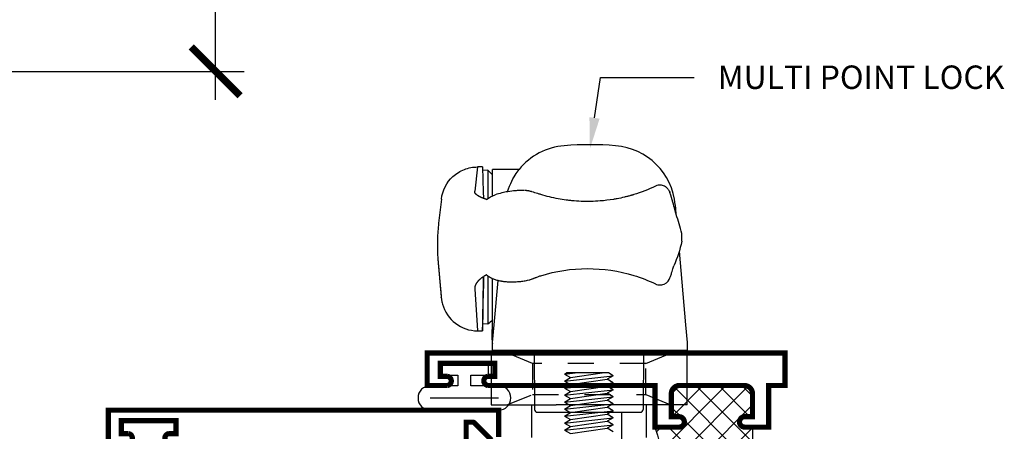
# Model space of a CAD drawing. Units: inches. Extents: x 0 to 128, y -43 to 43.
# Drawn here: x 83 to 87, y 25 to 26 of the extents above; entities that cross this region are included whole.
import ezdxf
from ezdxf import colors
from ezdxf.entities.mleader import LeaderData, LeaderLine
from ezdxf.math import Vec2, Vec3

# ---------------------------------------------------------------- set-up
doc = ezdxf.new("R2010")
doc.units = ezdxf.units.IN
doc.header["$LTSCALE"] = 0.25
doc.header["$MEASUREMENT"] = 0
doc.linetypes.add('PHANTOM', pattern=[2.5, 1.25, -0.25, 0.25, -0.25, 0.25, -0.25])
doc.linetypes.add('SHORT_DASH', pattern=[0.125, 0.03125, -0.0625, 0.03125])
for name, color, linetype in [('1', 7, 'Continuous'), ('11', 7, 'Continuous'), ('204', 7, 'Continuous'), ('205', 7, 'Continuous'), ('Arcadia-Dim', 4, 'Continuous'), ('Arcadia-Profile', 6, 'Continuous'), ('HATCH', 7, 'Continuous'), ('VINYL', 6, 'Continuous')]:
    doc.layers.add(name, color=color, linetype=linetype)
doc.styles.get("Standard").update_dxf_attribs({"font": 'ARIALN.TTF'})
doc.dimstyles.new('Arcadia-2', dxfattribs={"dimscale": 2, "dimtxt": 0.0938, "dimasz": 0.0938, "dimexe": 0.0546, "dimexo": 0.0469, "dimgap": 0.0469, "dimtad": 0, "dimtih": 1, "dimdec": 4, "dimrnd": 0.0625, "dimzin": 3, "dimdsep": 46, "dimlunit": 4, "dimtxsty": 'Standard', "dimblk": 'ARCHTICK', "dimcen": 0.0469, "dimdle": 0.0546, "dimclrd": 256, "dimclre": 256, "dimclrt": 256, "dimadec": 0, "dimazin": 0, "dimtfac": 0.75, "dimtix": 1, "dimtmove": 2, "dimatfit": 3, "dimfxl": 1, "dimtolj": 1, "dimtzin": 3, "dimlwd": -3, "dimlwe": -3, "dimarcsym": 0})

# ---------------------------------------------------------------- blocks, each defined once
blk = doc.blocks.new('WTH-02T')
at = {"layer": 'HATCH', "linetype": 'Continuous'}
h = blk.add_hatch(dxfattribs=at)
h.set_pattern_fill('ANSI37', color=256, scale=0.5, style=0)
h.set_pattern_definition([(315, (-10.737907, 5.601547), (-0.04419417, -0.04419417), []), (225, (-10.737907, 5.601547), (-0.04419417, 0.04419417), [])])
edge = h.paths.add_edge_path()
edge.add_line((-0.285, 0.968), (-0.285, 0.875))
edge.add_ellipse((-0.41, 0.5363), major_axis=(0.2553, 0.2553), ratio=1, start_angle=24.7441, end_angle=65.2559)
edge.add_line((-0.535, 0.875), (-0.535, 0.968))
edge.add_ellipse((-0.555, 0.968), major_axis=(0.0141, 0.0141), ratio=1, start_angle=315, end_angle=495)
edge.add_line((-0.575, 0.968), (-0.575, 0.938))
edge.add_line((-0.575, 0.938), (-0.663, 0.938))
edge.add_ellipse((-0.663, 0.97), major_axis=(0.0226, 0.0226), ratio=1, start_angle=135, end_angle=225, ccw=False)
edge.add_line((-0.695, 0.97), (-0.695, 1.218))
edge.add_ellipse((-0.663, 1.218), major_axis=(0.0226, 0.0226), ratio=1, start_angle=45, end_angle=135, ccw=False)
edge.add_line((-0.663, 1.25), (-0.575, 1.25))
edge.add_line((-0.575, 1.25), (-0.575, 1.22))
edge.add_ellipse((-0.555, 1.22), major_axis=(0.0141, 0.0141), ratio=1, start_angle=135, end_angle=315)
edge.add_line((-0.535, 1.22), (-0.535, 1.25))
edge.add_line((-0.535, 1.25), (-0.285, 1.25))
edge.add_line((-0.285, 1.25), (-0.285, 1.22))
edge.add_ellipse((-0.265, 1.22), major_axis=(0.0141, 0.0141), ratio=1, start_angle=135, end_angle=315)
edge.add_line((-0.245, 1.22), (-0.245, 1.25))
edge.add_line((-0.245, 1.25), (-0.157, 1.25))
edge.add_ellipse((-0.157, 1.218), major_axis=(-0.0226, 0.0226), ratio=1, start_angle=225, end_angle=315, ccw=False)
edge.add_line((-0.125, 1.218), (-0.125, 0.97))
edge.add_ellipse((-0.157, 0.97), major_axis=(0.0226, 0.0226), ratio=1, start_angle=225, end_angle=315, ccw=False)
edge.add_line((-0.157, 0.938), (-0.245, 0.938))
edge.add_line((-0.245, 0.938), (-0.245, 0.968))
edge.add_ellipse((-0.265, 0.968), major_axis=(0.0141, 0.0141), ratio=1, start_angle=315, end_angle=495)
at = {"linetype": 'Continuous'}
blk.add_line((-0.285, 1.25), (-0.535, 1.25), dxfattribs=at)
at = {"linetype": 'Continuous', "const_width": 0.02}
blk.add_lwpolyline([(-0.285, 1.3125), (-0.125, 1.3125), (-0.125, 1.375), (0, 1.375), (0, 0), (-0.125, 0), (-0.125, 0.0775, -0.857143), (-0.09, 0.0775), (-0.09, 0.05), (-0.04, 0.05), (-0.04, 0.26), (-0.09, 0.26), (-0.09, 0.2325, -0.857143), (-0.125, 0.2325), (-0.125, 0.875), (-0.285, 0.875), (-0.285, 0.968, -1), (-0.245, 0.968), (-0.245, 0.938), (-0.157, 0.938, 0.414214), (-0.125, 0.97), (-0.125, 1.218, 0.414214), (-0.157, 1.25), (-0.245, 1.25), (-0.245, 1.22, -1), (-0.285, 1.22)], format="xyb", close=True, dxfattribs=at)
at = {"layer": 'HATCH', "linetype": 'Continuous'}
blk.add_arc((-0.41, 0.5363), 0.361, 69.7441, 110.2559, dxfattribs=at)
blk = doc.blocks.new('A$C14453A4C')
at = {"layer": '1', "color": 4, "linetype": 'Continuous', "extrusion": (0, 0, -1)}
blk.add_line((0.7663, 1.7662), (0.786, 1.7673), dxfattribs=at)
at = {"layer": '1', "color": 4, "linetype": 'Continuous'}
for p, q in [((0.4714, 1.5467), (0.2853, 1.5675)), ((0.3029, 1.5781), (0.4635, 1.5781)), ((0.4482, 1.5332), (0.3078, 1.5541)), ((0.4482, 1.5601), (0.3266, 1.5781)), ((0.4714, 1.5735), (0.4302, 1.5781)), ((0.4714, 1.5198), (0.2845, 1.5406)), ((0.4714, 1.4929), (0.2845, 1.5137)), ((0.4482, 1.5063), (0.3078, 1.5272)), ((0.4714, 1.466), (0.2853, 1.4868)), ((0.4482, 1.4794), (0.3078, 1.5003)), ((0.4715, 1.4391), (0.2845, 1.4599)), ((0.4482, 1.4526), (0.3078, 1.4734)), ((0.4482, 1.4257), (0.3078, 1.4465)), ((0.4715, 1.4122), (0.2845, 1.4331)), ((0.4715, 1.3853), (0.2853, 1.4062)), ((0.4482, 1.3988), (0.3078, 1.4196)), ((0.4715, 1.3584), (0.2845, 1.3793)), ((0.4482, 1.3719), (0.3078, 1.3927)), ((0.4482, 1.345), (0.3078, 1.3658))]:
    blk.add_line(p, q, dxfattribs=at)
at = {"layer": '1', "color": 1, "linetype": 'PHANTOM'}
for p, q in [((0.158, 1.4551), (0.158, 1.3301)), ((0.598, 1.4551), (0.598, 1.3301))]:
    blk.add_line(p, q, dxfattribs=at)
at = {"layer": '1', "color": 1, "linetype": 'Continuous', "extrusion": (0, 0, -1)}
blk.add_point((0.378, 1.6551), dxfattribs=at)
at = {"layer": '11', "color": 4, "linetype": 'Continuous'}
for p, q in [((0.2845, 1.5675), (0.3029, 1.5781)), ((0.2845, 1.5675), (0.3078, 1.5541)), ((0.2845, 1.5406), (0.3078, 1.5541)), ((0.4714, 1.5735), (0.4482, 1.5601)), ((0.4714, 1.5467), (0.4482, 1.5601)), ((0.4714, 1.5735), (0.4635, 1.5781)), ((0.2845, 1.5406), (0.3078, 1.5272)), ((0.2845, 1.5137), (0.3078, 1.5272)), ((0.2845, 1.5137), (0.3078, 1.5003)), ((0.4714, 1.5467), (0.4482, 1.5332)), ((0.4714, 1.5198), (0.4482, 1.5332)), ((0.4714, 1.5198), (0.4482, 1.5063)), ((0.2845, 1.4868), (0.3078, 1.5003)), ((0.2845, 1.4868), (0.3078, 1.4734)), ((0.4714, 1.4929), (0.4482, 1.5063)), ((0.4714, 1.4929), (0.4482, 1.4794)), ((0.4714, 1.466), (0.4482, 1.4794)), ((0.2845, 1.4599), (0.3078, 1.4734)), ((0.2845, 1.4599), (0.3078, 1.4465)), ((0.2845, 1.4331), (0.3078, 1.4465)), ((0.4714, 1.466), (0.4482, 1.4526)), ((0.4715, 1.4391), (0.4482, 1.4526)), ((0.4715, 1.4391), (0.4482, 1.4257)), ((0.2845, 1.4331), (0.3078, 1.4196)), ((0.2845, 1.4062), (0.3078, 1.4196)), ((0.2845, 1.4062), (0.3078, 1.3927)), ((0.4715, 1.4122), (0.4482, 1.4257)), ((0.4715, 1.4122), (0.4482, 1.3988)), ((0.2845, 1.3793), (0.3078, 1.3927)), ((0.2845, 1.3793), (0.3078, 1.3658)), ((0.2845, 1.3524), (0.3078, 1.3658)), ((0.4715, 1.3853), (0.4482, 1.3988)), ((0.4715, 1.3853), (0.4482, 1.3719)), ((0.4715, 1.3584), (0.4482, 1.3719)), ((0.4715, 1.3584), (0.4482, 1.345))]:
    blk.add_line(p, q, dxfattribs=at)
at = {"layer": '204', "color": 4, "linetype": 'Continuous', "extrusion": (0, 0, -1)}
for p, q in [((0.6463, 2.3602), (0.748, 2.3602)), ((0.748, 2.2591), (0.748, 2.3602)), ((0.748, 2.3395), (0.7663, 2.3569)), ((0.7663, 2.3569), (0.7663, 2.2494)), ((0.7663, 2.3569), (0.786, 2.3559)), ((0.7864, 2.3695), (0.7841, 2.2729)), ((0.7864, 2.3695), (0.8056, 2.3695)), ((0.8057, 2.3695), (0.8167, 2.277)), ((0.7841, 2.2729), (0.7835, 2.2504)), ((0.7835, 2.249), (0.7835, 2.2504)), ((0.9447, 2.2461), (0.9557, 2.1535)), ((0.0463, 2.2238), (0.0433, 2.1899)), ((0.9561, 2.1493), (0.9601, 2.1034)), ((0.0212, 2.084), (0.0212, 2.114)), ((0.9601, 2.1034), (0.9601, 2.0735)), ((0.0308, 2.0466), (0.006, 1.7636)), ((0.9601, 2.0735), (0.9601, 2.0436)), ((0.9601, 2.0436), (0.9601, 2.0366)), ((0.9601, 2.0366), (0.9584, 2.0164)), ((0.9601, 2.0366), (0.9601, 2.0366)), ((0.742, 1.7636), (0.7271, 1.9338)), ((0.748, 1.695), (0.748, 1.9408)), ((0.7663, 1.9511), (0.7663, 1.7662)), ((0.7835, 1.9019), (0.7828, 1.9467)), ((0.7835, 1.9453), (0.7835, 1.9477)), ((0.7835, 1.9453), (0.7841, 1.9069)), ((0.748, 1.695), (0.748, 1.9074)), ((0.7841, 1.9069), (0.7864, 1.7418)), ((0.8167, 1.8999), (0.8057, 1.7418)), ((0.006, 1.7636), (0, 1.6952)), ((0.748, 1.695), (0.742, 1.7634)), ((0.748, 1.695), (0.742, 1.7634)), ((0.749, 1.7175), (0.748, 1.7747)), ((0.7481, 1.6921), (0.749, 1.7175)), ((0.8056, 1.7401), (0.7864, 1.7401)), ((0, 1.6952), (0, 1.6652)), ((0, 1.6652), (0.748, 1.665)), ((0.1676, 1.6651), (0.1696, 1.4371)), ((0.5883, 1.6651), (0.5864, 1.4371)), ((0.748, 1.665), (0.748, 1.695)), ((0.5764, 1.4272), (0.1796, 1.4272)), ((0.2521, 1.4272), (0.2521, 1.2942))]:
    blk.add_line(p, q, dxfattribs=at)
at = {"layer": '204', "color": 1, "linetype": 'Continuous'}
for p, q in [((0.0008, 1.4551), (0.0008, 1.6551)), ((0.2522, 1.6551), (0.0008, 1.6551)), ((0.5038, 1.6551), (0.2522, 1.6551)), ((0.5038, 1.6551), (0.7538, 1.6551)), ((0.7538, 1.6551), (0.7538, 1.4551)), ((0.0008, 1.4551), (0.2522, 1.4551)), ((0.2522, 1.4551), (0.5038, 1.4551)), ((0.7538, 1.4551), (0.5038, 1.4551))]:
    blk.add_line(p, q, dxfattribs=at)
at = {"layer": '204', "color": 4, "linetype": 'Continuous', "extrusion": (0, 0, -1)}
for points in [[(-0.7864, 2.3701), (-0.7864, 2.3701, -0.191332), (-0.7864, 2.3701, -0.020496), (-0.7864, 2.3701, -0.007135), (-0.7864, 2.3701, -0.003678), (-0.7864, 2.3701, -0.002198), (-0.7864, 2.3701, -0.001482), (-0.7864, 2.3701, -0.001053), (-0.7864, 2.3701, -0.000796), (-0.7864, 2.3701, -0.000616), (-0.7864, 2.3701, -0.000495), (-0.7864, 2.37, -0.000404), (-0.7864, 2.37, -0.000338), (-0.7864, 2.37, -0.000285), (-0.7864, 2.37, -0.000245), (-0.7864, 2.37, -0.000212), (-0.7864, 2.37, -0.000185), (-0.7864, 2.3699, -0.000164), (-0.7864, 2.3699, -0.000149), (-0.7864, 2.3699, -0.000129), (-0.7864, 2.3699, -0.000109), (-0.7864, 2.3698, -0.000109), (-0.7864, 2.3698, -0.000117), (-0.7864, 2.3698, -0.00008), (-0.7864, 2.3698, -0.000026), (-0.7864, 2.3697, -0.000102), (-0.7864, 2.3697, -0.00015), (-0.7864, 2.3696, -0.000065), (-0.7864, 2.3695, -0.000032)], [(-0.7835, 2.249), (-0.7853, 2.2497, -0.002504), (-0.787, 2.2504, -0.002638), (-0.7887, 2.2511, -0.002775), (-0.7903, 2.2518, -0.002901), (-0.7919, 2.2525, -0.003048), (-0.7934, 2.2532, -0.0032), (-0.7949, 2.2539, -0.003371), (-0.7963, 2.2546, -0.003543), (-0.7977, 2.2553, -0.003738), (-0.799, 2.256, -0.003937), (-0.8003, 2.2567, -0.004162), (-0.8015, 2.2574, -0.00439), (-0.8027, 2.2581, -0.00465), (-0.8038, 2.2588, -0.004914), (-0.8049, 2.2595, -0.005213), (-0.8059, 2.2602, -0.005517), (-0.8069, 2.2609, -0.005863), (-0.8078, 2.2616, -0.006213), (-0.8087, 2.2623, -0.00661), (-0.8096, 2.263, -0.007012), (-0.8103, 2.2637, -0.007463), (-0.8111, 2.2644, -0.007914), (-0.8118, 2.2651, -0.008429), (-0.8124, 2.2658, -0.008952), (-0.813, 2.2665, -0.009494), (-0.8136, 2.2672, -0.009984), (-0.8141, 2.2679, -0.010667), (-0.8146, 2.2686, -0.011471), (-0.815, 2.2693, -0.011775), (-0.8153, 2.27, -0.011525), (-0.8157, 2.2707, -0.013246), (-0.816, 2.2714, -0.016429), (-0.8162, 2.2721, -0.013067), (-0.8164, 2.2728, -0.004751), (-0.8165, 2.2734, -0.018853), (-0.8167, 2.2742, -0.033489), (-0.8167, 2.2754, -0.016641), (-0.8167, 2.277, -0.008851)], [(-0.7719, 2.2449), (-0.7722, 2.245, -0.000284), (-0.7725, 2.2451, -0.000286), (-0.7728, 2.2452, -0.000287), (-0.7731, 2.2453, -0.000289), (-0.7734, 2.2455, -0.000291), (-0.7737, 2.2456, -0.000293), (-0.774, 2.2457, -0.000294), (-0.7743, 2.2458, -0.000296), (-0.7746, 2.2459, -0.000298), (-0.7749, 2.246, -0.0003), (-0.7752, 2.2461, -0.000302), (-0.7756, 2.2462, -0.000304), (-0.7759, 2.2463, -0.000306), (-0.7761, 2.2464, -0.000307), (-0.7764, 2.2465, -0.000309), (-0.7767, 2.2466, -0.000311), (-0.777, 2.2467, -0.000313), (-0.7773, 2.2468, -0.000315), (-0.7776, 2.2469, -0.000317), (-0.7779, 2.247, -0.000319), (-0.7782, 2.2471, -0.000321), (-0.7785, 2.2472, -0.000323), (-0.7788, 2.2473, -0.000325), (-0.7791, 2.2474, -0.000328), (-0.7794, 2.2475, -0.000329), (-0.7796, 2.2476, -0.000329), (-0.7799, 2.2477, -0.000334), (-0.7802, 2.2478, -0.000343), (-0.7805, 2.2479, -0.000336), (-0.7808, 2.248, -0.000316), (-0.781, 2.2481, -0.000351), (-0.7813, 2.2482, -0.000421), (-0.7816, 2.2483, -0.000322), (-0.7819, 2.2484, -0.000111), (-0.7821, 2.2485, -0.000457), (-0.7824, 2.2486, -0.000797), (-0.7829, 2.2488, -0.000395), (-0.7835, 2.249, -0.00021)], [(-0.7835, 2.2504), (-0.7835, 2.2504, 0.000276), (-0.7835, 2.2504, 0.000291), (-0.7835, 2.2504, 0.000307), (-0.7835, 2.2504, 0.000324), (-0.7835, 2.2504, 0.000344), (-0.7835, 2.2504, 0.000364), (-0.7835, 2.2504, 0.000387), (-0.7835, 2.2504, 0.000412), (-0.7835, 2.2504, 0.00044), (-0.7835, 2.2504, 0.00047), (-0.7835, 2.2504, 0.000504), (-0.7835, 2.2504, 0.00054), (-0.7835, 2.2504, 0.000583), (-0.7835, 2.2504, 0.000629), (-0.7835, 2.2504, 0.000681), (-0.7835, 2.2504, 0.000734), (-0.7835, 2.2504, 0.000809), (-0.7835, 2.2504, 0.000903), (-0.7835, 2.2504, 0.000968), (-0.7835, 2.2504, 0.000992), (-0.7835, 2.2504, 0.001212), (-0.7835, 2.2504, 0.001632), (-0.7835, 2.2504, 0.001421), (-0.7835, 2.2504, 0.000526), (-0.7835, 2.2504, 0.002321), (-0.7835, 2.2504, 0.005255), (-0.7835, 2.2504, 0.003381), (-0.7835, 2.2504, 0.00206)], [(-0.7716, 1.9549), (-0.7719, 1.9547, 0.000417), (-0.7722, 1.9545, 0.000419), (-0.7725, 1.9543, 0.000422), (-0.7729, 1.9542, 0.000423), (-0.7732, 1.954, 0.000425), (-0.7735, 1.9538, 0.000427), (-0.7738, 1.9536, 0.000429), (-0.7741, 1.9534, 0.000431), (-0.7744, 1.9533, 0.000433), (-0.7747, 1.9531, 0.000434), (-0.775, 1.9529, 0.000436), (-0.7754, 1.9527, 0.000438), (-0.7757, 1.9525, 0.00044), (-0.776, 1.9524, 0.000442), (-0.7763, 1.9522, 0.000444), (-0.7766, 1.952, 0.000446), (-0.7769, 1.9518, 0.000448), (-0.7772, 1.9517, 0.00045), (-0.7775, 1.9515, 0.000452), (-0.7778, 1.9513, 0.000454), (-0.7781, 1.9511, 0.000456), (-0.7784, 1.9509, 0.000458), (-0.7787, 1.9508, 0.00046), (-0.779, 1.9506, 0.000463), (-0.7793, 1.9504, 0.000464), (-0.7795, 1.9502, 0.000463), (-0.7798, 1.95, 0.000469), (-0.7801, 1.9499, 0.000481), (-0.7804, 1.9497, 0.00047), (-0.7807, 1.9495, 0.00044), (-0.781, 1.9493, 0.000488), (-0.7813, 1.9492, 0.000584), (-0.7816, 1.949, 0.000446), (-0.7818, 1.9488, 0.000155), (-0.7821, 1.9486, 0.000632), (-0.7824, 1.9484, 0.001096), (-0.7829, 1.9481, 0.000541), (-0.7835, 1.9477, 0.000288)], [(-0.7828, 1.9467), (-0.7828, 1.9449, 0.000003), (-0.7829, 1.9431, 0.000003), (-0.7829, 1.9414, 0.000004), (-0.7829, 1.9397, 0.000004), (-0.783, 1.938, 0.000004), (-0.783, 1.9364, 0.000004), (-0.783, 1.9349, 0.000004), (-0.783, 1.9334, 0.000004), (-0.7831, 1.9319, 0.000004), (-0.7831, 1.9304, 0.000005), (-0.7831, 1.929, 0.000005), (-0.7831, 1.9277, 0.000005), (-0.7831, 1.9264, 0.000005), (-0.7832, 1.9251, 0.000005), (-0.7832, 1.9239, 0.000006), (-0.7832, 1.9227, 0.000006), (-0.7832, 1.9215, 0.000006), (-0.7832, 1.9204, 0.000007), (-0.7833, 1.9194, 0.000007), (-0.7833, 1.9183, 0.000007), (-0.7833, 1.9174, 0.000008), (-0.7833, 1.9164, 0.000008), (-0.7833, 1.9155, 0.000009), (-0.7833, 1.9146, 0.00001), (-0.7834, 1.9138, 0.00001), (-0.7834, 1.913, 0.00001), (-0.7834, 1.9122, 0.000012), (-0.7834, 1.9115, 0.000016), (-0.7834, 1.9108, 0.000012), (-0.7834, 1.9101, -0.000004), (-0.7834, 1.9095, -0.000015), (-0.7834, 1.9089, -0.000023), (-0.7834, 1.9083, -0.000028), (-0.7835, 1.9078, -0.00003), (-0.7835, 1.9072, -0.000033), (-0.7835, 1.9067, -0.000038), (-0.7835, 1.9062, -0.000045), (-0.7835, 1.9058, -0.000053), (-0.7835, 1.9054, -0.000061), (-0.7835, 1.905, -0.000067), (-0.7835, 1.9047, -0.000091), (-0.7835, 1.9043, -0.00014), (-0.7835, 1.9041, -0.00014), (-0.7835, 1.9038, -0.00005), (-0.7835, 1.9036, -0.000283), (-0.7835, 1.9034, -0.001079), (-0.7835, 1.9033, -0.001484), (-0.7835, 1.9031, -0.001631)], [(-0.7835, 1.9477), (-0.7853, 1.9465, 0.003417), (-0.787, 1.9453, 0.003561), (-0.7887, 1.9442, 0.003703), (-0.7903, 1.943, 0.003826), (-0.7919, 1.9418, 0.003968), (-0.7934, 1.9406, 0.00411), (-0.7949, 1.9394, 0.004266), (-0.7963, 1.9382, 0.004417), (-0.7977, 1.937, 0.004584), (-0.799, 1.9358, 0.004746), (-0.8003, 1.9346, 0.004925), (-0.8015, 1.9334, 0.005098), (-0.8027, 1.9322, 0.005288), (-0.8038, 1.9311, 0.005471), (-0.8049, 1.9299, 0.005671), (-0.8059, 1.9287, 0.005863), (-0.8069, 1.9275, 0.006071), (-0.8078, 1.9263, 0.006268), (-0.8087, 1.9251, 0.006482), (-0.8096, 1.9239, 0.006682), (-0.8103, 1.9227, 0.006895), (-0.8111, 1.9215, 0.00709), (-0.8118, 1.9203, 0.007305), (-0.8124, 1.9191, 0.007508), (-0.813, 1.9179, 0.00769), (-0.8136, 1.9167, 0.00782), (-0.8141, 1.9155, 0.008065), (-0.8146, 1.9143, 0.008383), (-0.815, 1.9131, 0.008311), (-0.8153, 1.9119, 0.007889), (-0.8157, 1.9107, 0.008798), (-0.816, 1.9095, 0.010574), (-0.8162, 1.9082, 0.008166), (-0.8164, 1.9071, 0.002928), (-0.8165, 1.906, 0.01149), (-0.8167, 1.9047, 0.019828), (-0.8167, 1.9026, 0.009743), (-0.8167, 1.8999, 0.00518)], [(-0.7835, 1.9453), (-0.7835, 1.9453, -0.000139), (-0.7835, 1.9452, -0.000156), (-0.7835, 1.9452, -0.000177), (-0.7835, 1.9452, -0.000202), (-0.7835, 1.9452, -0.000234), (-0.7835, 1.9452, -0.000273), (-0.7835, 1.9451, -0.000324), (-0.7835, 1.9451, -0.000388), (-0.7835, 1.9451, -0.000477), (-0.7835, 1.9451, -0.000595), (-0.7835, 1.9451, -0.000771), (-0.7835, 1.9451, -0.001025), (-0.7835, 1.9451, -0.001452), (-0.7835, 1.9451, -0.002174), (-0.7835, 1.9451, -0.003693), (-0.7835, 1.9451, -0.007358), (-0.7835, 1.9451, -0.022635), (-0.7835, 1.9451, -0.313627), (-0.7835, 1.9451, -0.114477), (-0.7835, 1.9451, -0.016403), (-0.7835, 1.9451, -0.006088), (-0.7835, 1.9451, -0.003226), (-0.7835, 1.9451, -0.001957), (-0.7835, 1.9451, -0.001321), (-0.7835, 1.9451, -0.000956), (-0.7835, 1.9451, -0.000764), (-0.7835, 1.9451, -0.000979), (-0.7835, 1.9451, -0.001654), (-0.7835, 1.9451, -0.001802), (-0.7835, 1.9452, -0.001461), (-0.7835, 1.9452, -0.001464), (-0.7835, 1.9452, -0.001682), (-0.7835, 1.9452, -0.001208), (-0.7835, 1.9452, -0.000398), (-0.7835, 1.9452, -0.001579), (-0.7835, 1.9453, -0.002456), (-0.7835, 1.9453, -0.001101), (-0.7835, 1.9453, -0.000561)], [(-0.7864, 1.7402), (-0.7864, 1.7401), (-0.7864, 1.7405, 0.004021), (-0.7863, 1.7411, 0.000785), (-0.7863, 1.7422, 0.000343), (-0.7863, 1.7436, 0.000186), (-0.7863, 1.7455, 0.000118), (-0.7862, 1.7477, 0.000081), (-0.7862, 1.7504, 0.00006), (-0.7861, 1.7535, 0.000045), (-0.786, 1.7569, 0.000036), (-0.786, 1.7609, 0.000029), (-0.7859, 1.7652, 0.000024), (-0.7858, 1.7699, 0.00002), (-0.7857, 1.7751, 0.000018), (-0.7856, 1.7807, 0.000015), (-0.7855, 1.7866, 0.000013), (-0.7854, 1.793, 0.000012), (-0.7853, 1.7997, 0.000011), (-0.7851, 1.8068, 0.00001), (-0.785, 1.8142, 0.000008), (-0.7849, 1.8219, 0.000008), (-0.7847, 1.83, 0.000009), (-0.7846, 1.8387, 0.000006), (-0.7844, 1.847, 0.000002), (-0.7843, 1.8546, 0.000008), (-0.7841, 1.8649, 0.000012), (-0.7838, 1.8813, 0.000006), (-0.7834, 1.9031, 0.000003)], [(-0.7481, 1.6921), (-0.7481, 1.6921, 0.034754), (-0.7481, 1.6921, 0.033317), (-0.7481, 1.6921, 0.030968), (-0.7481, 1.6921, 0.028271), (-0.7481, 1.6921, 0.025122), (-0.7481, 1.6921, 0.022139), (-0.7481, 1.6921, 0.01926), (-0.7481, 1.6921, 0.016826), (-0.7481, 1.6921, 0.01461), (-0.7481, 1.6921, 0.012799), (-0.7481, 1.6921, 0.011179), (-0.7481, 1.6921, 0.009865), (-0.7481, 1.6921, 0.008706), (-0.7481, 1.6921, 0.007772), (-0.7481, 1.6921, 0.006902), (-0.7481, 1.6921, 0.006171), (-0.7481, 1.6921, 0.005599), (-0.7481, 1.6921, 0.005179), (-0.7481, 1.6921, 0.00455), (-0.7481, 1.6921, 0.003891), (-0.7481, 1.6921, 0.003949), (-0.7481, 1.6921, 0.004297), (-0.748, 1.6921, 0.002948), (-0.748, 1.6921, 0.000936), (-0.748, 1.6921, 0.003827), (-0.748, 1.6921, 0.005694), (-0.748, 1.6921, 0.00245), (-0.748, 1.6921, 0.001224)]]:
    blk.add_lwpolyline(points, format="xyb", dxfattribs=at)
for centre, radius, start, end in [((-0.2953, 2.202), 0.25, 5, 85.4482), ((-0.4527, 2.202), 0.25, 94.5518, 140.7645), ((-0.7381, 1.6925), 0.01, 182, 188.9179), ((-0.1796, 1.4372), 0.01, 270, 359.5), ((-0.5764, 1.4372), 0.01, 180.5, 270)]:
    blk.add_arc(centre, radius, start, end, dxfattribs=at)
at = {"layer": '204', "color": 4, "linetype": 'Continuous'}
for points in [[(0.2755, 2.4512), (0.3414, 2.4565), (0.4065, 2.4565), (0.4725, 2.4512)], [(0.7864, 2.3701), (0.7928, 2.3701), (0.7992, 2.3701), (0.8056, 2.3701)], [(0.0673, 2.2724), (0.0671, 2.2722), (0.067, 2.2719), (0.0668, 2.2714)], [(0.072, 2.2817), (0.07, 2.2788), (0.0684, 2.2757), (0.0673, 2.2724)], [(0.1225, 2.2957), (0.1492, 2.2829), (0.177, 2.272), (0.2054, 2.2633)], [(0.5742, 2.267), (0.5818, 2.2693), (0.5893, 2.2717), (0.5967, 2.2742)], [(0.5967, 2.2742), (0.5967, 2.2742), (0.5968, 2.2743), (0.5968, 2.2743)], [(0.5626, 2.2638), (0.5665, 2.2648), (0.5704, 2.2659), (0.5742, 2.267)], [(0.7714, 2.245), (0.7616, 2.2523), (0.7501, 2.2581), (0.7378, 2.2623)], [(0.0212, 2.114), (0.0264, 2.139), (0.0336, 2.1636), (0.0427, 2.1875)], [(0.9557, 2.1537), (0.9559, 2.1521), (0.956, 2.1505), (0.9562, 2.1489)], [(0.0212, 2.084), (0.0279, 2.0515), (0.0379, 2.0197), (0.0514, 1.9894)], [(0.5628, 1.9517), (0.4471, 1.9879), (0.3206, 1.9882), (0.2049, 1.9523)], [(0.2053, 1.9528), (0.1769, 1.944), (0.1492, 1.9332), (0.1223, 1.9204)], [(0.2053, 1.9528), (0.2053, 1.9525), (0.2052, 1.9524), (0.2049, 1.9523)], [(0.5628, 1.9517), (0.5626, 1.9518), (0.5625, 1.952), (0.5625, 1.9523)], [(0.1223, 1.9204), (0.1223, 1.9202), (0.1223, 1.9201), (0.1222, 1.9201)], [(0.9451, 1.868), (0.9451, 1.8681), (0.9451, 1.8684), (0.9452, 1.8695)], [(0.748, 1.7802), (0.754, 1.7755), (0.7601, 1.7708), (0.7663, 1.7662)], [(0.7864, 1.7418), (0.7864, 1.7409), (0.7864, 1.7404), (0.7864, 1.7402)], [(0.8057, 1.7418), (0.8056, 1.741), (0.8056, 1.7403), (0.8056, 1.7402)], [(0.8056, 1.7402), (0.8056, 1.7401), (0.8056, 1.7401), (0.8056, 1.7401)]]:
    blk.add_open_spline(points, degree=3, dxfattribs=at)
for points, knots in [([(0.6908, 2.2742), (0.6809, 2.3058), (0.6672, 2.3296), (0.6526, 2.3519), (0.6464, 2.3602), (0.6463, 2.3602)], [0.2156488, 0.2156488, 0.2156488, 0.2156488, 0.6093292, 0.6093292, 0.8226642, 0.8226642, 0.8226642, 0.8226642]), ([(0.8056, 2.3701), (0.8056, 2.3701), (0.8056, 2.3701), (0.8056, 2.3701), (0.8056, 2.3699), (0.8057, 2.3695)], [0.2758702, 0.2758702, 0.2758702, 0.2758702, 0.3469198, 0.3469198, 1, 1, 1, 1]), ([(0.9447, 2.2461), (0.9408, 2.279), (0.9165, 2.3267), (0.8574, 2.3631), (0.823, 2.3695), (0.8057, 2.3695)], [0.176506, 0.176506, 0.176506, 0.176506, 4.266372, 6.399558, 8.532744, 8.532744, 8.532744, 8.532744]), ([(0.0427, 2.1875), (0.0428, 2.1879), (0.0434, 2.1902), (0.0446, 2.1951), (0.0498, 2.2156), (0.0573, 2.2438), (0.0668, 2.2714)], [0.1592146, 0.1592146, 0.1592146, 0.1592146, 0.1914693, 0.3350938, 0.4794334, 1, 1, 1, 1]), ([(0.072, 2.2817), (0.0727, 2.2828), (0.0758, 2.287), (0.0839, 2.2946), (0.1012, 2.3012), (0.1156, 2.299), (0.1225, 2.2957)], [0, 0, 0, 0, 0.085551, 0.328252, 0.604396, 1, 1, 1, 1]), ([(0.5968, 2.2743), (0.5975, 2.2745), (0.5981, 2.2747), (0.6012, 2.2756), (0.6047, 2.2764), (0.6103, 2.2776), (0.6152, 2.2783), (0.619, 2.2787), (0.621, 2.2789), (0.6224, 2.279), (0.6229, 2.279), (0.6233, 2.2791), (0.6237, 2.2791), (0.624, 2.2791), (0.6247, 2.2792), (0.6241, 2.2791)], [0.0737414, 0.0737414, 0.0737414, 0.0737414, 0.1248455, 0.1518251, 0.28262, 0.4139094, 0.639604, 0.7524359, 0.8822034, 0.8990818, 0.9328521, 0.9419074, 0.9600219, 0.976476, 1, 1, 1, 1]), ([(0.6261, 2.2792), (0.6264, 2.2792), (0.6273, 2.2793), (0.6293, 2.2794), (0.6329, 2.2795), (0.6385, 2.2794), (0.6486, 2.2791), (0.6636, 2.2779), (0.6884, 2.2753), (0.7202, 2.2685), (0.7378, 2.2623)], [0, 0, 0, 0, 0.009141, 0.027363, 0.061378, 0.117939, 0.211791, 0.399063, 0.680281, 1, 1, 1, 1]), ([(0.2054, 2.2633), (0.206, 2.2631), (0.2072, 2.2627), (0.2092, 2.2621), (0.2121, 2.2613), (0.2151, 2.2604), (0.2212, 2.2586), (0.2296, 2.2564), (0.2467, 2.2521), (0.2647, 2.2482), (0.2956, 2.2428), (0.329, 2.2387), (0.3825, 2.236), (0.4219, 2.2375), (0.4532, 2.2408), (0.4708, 2.243), (0.5083, 2.249), (0.5406, 2.257), (0.5626, 2.2638)], [0, 0, 0, 0, 0.005266, 0.010532, 0.017098, 0.030232, 0.036798, 0.069425, 0.102057, 0.182418, 0.222608, 0.362849, 0.462833, 0.662557, 0.683635, 0.725792, 0.810127, 1, 1, 1, 1]), ([(0.7813, 2.2482), (0.7813, 2.2482), (0.7814, 2.2482), (0.7814, 2.2482), (0.7814, 2.2483), (0.7815, 2.2483), (0.7816, 2.2483), (0.7817, 2.2484), (0.7819, 2.2485), (0.7821, 2.2486), (0.7824, 2.2488), (0.7826, 2.249), (0.7828, 2.2492), (0.783, 2.2494), (0.7833, 2.2498), (0.7834, 2.25), (0.7835, 2.2504), (0.7836, 2.2507), (0.7835, 2.2504)], [0, 0, 0, 0, 0.018844, 0.028155, 0.037393, 0.082438, 0.104326, 0.177656, 0.227238, 0.320201, 0.425761, 0.521199, 0.607535, 0.777238, 0.854208, 0.952894, 0.958083, 1, 1, 1, 1]), ([(0.9584, 2.0164), (0.9584, 2.0164), (0.9584, 2.0164), (0.9584, 2.0164), (0.9584, 2.0164), (0.9584, 2.0164), (0.9584, 2.0164), (0.9584, 2.0164), (0.9584, 2.0163), (0.9584, 2.0163), (0.9584, 2.0163), (0.9584, 2.0163), (0.9583, 2.0162), (0.9583, 2.0162), (0.9583, 2.0161), (0.9583, 2.0161), (0.9583, 2.016), (0.9583, 2.0159), (0.9583, 2.0157), (0.9583, 2.0156), (0.9583, 2.0154), (0.9582, 2.0151), (0.9582, 2.0147), (0.9582, 2.0143), (0.9581, 2.0138), (0.9581, 2.013), (0.958, 2.0121), (0.9579, 2.0112), (0.9578, 2.0098), (0.9576, 2.008), (0.9574, 2.0057), (0.9572, 2.0034), (0.9569, 1.9999), (0.9565, 1.9953), (0.956, 1.9896), (0.9555, 1.9839), (0.9547, 1.9752), (0.9537, 1.9635), (0.9524, 1.9491), (0.9512, 1.9349), (0.9498, 1.9197), (0.9484, 1.9039), (0.947, 1.8883), (0.9453, 1.8707), (0.946, 1.8736), (0.9435, 1.8554), (0.9293, 1.7871), (0.8687, 1.7395), (0.8056, 1.7401)], [0, 0, 0, 0, 0.000022, 0.000033, 0.000044, 0.000066, 0.000088, 0.00011, 0.000131, 0.000186, 0.000241, 0.000295, 0.00035, 0.000487, 0.000623, 0.00076, 0.000897, 0.001238, 0.00158, 0.001921, 0.002263, 0.003117, 0.003971, 0.004824, 0.005678, 0.007813, 0.009949, 0.012084, 0.01422, 0.019564, 0.024915, 0.030275, 0.035645, 0.049132, 0.062725, 0.076444, 0.090307, 0.125732, 0.162601, 0.201397, 0.242726, 0.295255, 0.356684, 0.433435, 0.539853, 0.550712, 0.587641, 1, 1, 1, 1]), ([(0.9584, 2.0164), (0.9578, 2.0099), (0.9567, 1.9974), (0.9551, 1.9792), (0.9536, 1.9623), (0.9522, 1.9461), (0.9508, 1.9311), (0.9498, 1.9192), (0.949, 1.9103), (0.9485, 1.9047), (0.9481, 1.9002), (0.9478, 1.8966), (0.9474, 1.8932), (0.947, 1.8881), (0.9463, 1.8809), (0.9456, 1.8733), (0.9452, 1.8685), (0.9451, 1.8678), (0.9451, 1.868)], [0, 0, 0, 0, 0.121718, 0.229639, 0.33756, 0.435354, 0.533148, 0.618781, 0.661598, 0.704414, 0.728248, 0.752081, 0.775914, 0.799747, 0.855558, 0.911369, 0.96718, 1, 1, 1, 1]), ([(0.0662, 1.9434), (0.0655, 1.9451), (0.0633, 1.9517), (0.0582, 1.9669), (0.054, 1.9806), (0.052, 1.9873), (0.0514, 1.9894)], [0, 0, 0, 0, 0.0458687, 0.1788179, 0.4304607, 0.5901146, 0.5901146, 0.5901146, 0.5901146]), ([(0.1222, 1.9201), (0.1208, 1.9194), (0.1166, 1.9177), (0.1049, 1.9149), (0.0773, 1.9204), (0.0687, 1.9366), (0.0662, 1.9434)], [0, 0, 0, 0, 0.053893, 0.16691, 0.41476, 1, 1, 1, 1]), ([(0.5925, 1.9408), (0.5922, 1.9409), (0.5915, 1.9412), (0.5899, 1.9418), (0.5876, 1.9427), (0.5845, 1.9439), (0.5798, 1.9457), (0.5745, 1.9477), (0.5682, 1.9499), (0.5654, 1.9509), (0.5628, 1.9517)], [0, 0, 0, 0, 0.032512, 0.064983, 0.165471, 0.265658, 0.390456, 0.6388, 0.821909, 1, 1, 1, 1]), ([(0.7198, 1.9323), (0.7195, 1.9322), (0.7188, 1.9321), (0.7176, 1.9319), (0.7159, 1.9316), (0.7141, 1.9313), (0.7106, 1.9307), (0.7059, 1.9301), (0.6966, 1.929), (0.6875, 1.9284), (0.6746, 1.9281), (0.6631, 1.9283), (0.649, 1.9292), (0.6385, 1.9302), (0.6244, 1.932), (0.612, 1.9343), (0.599, 1.9382), (0.5938, 1.9403), (0.5925, 1.9408)], [0, 0, 0, 0, 0.005901, 0.011799, 0.019169, 0.033898, 0.041256, 0.077718, 0.114055, 0.20192, 0.245561, 0.373111, 0.456502, 0.621715, 0.71103, 0.888555, 0.982223, 1, 1, 1, 1]), ([(0.7716, 1.9549), (0.7693, 1.9531), (0.7643, 1.9496), (0.756, 1.9447), (0.7465, 1.9401), (0.7345, 1.9356), (0.7254, 1.9333), (0.7198, 1.9323)], [0, 0, 0, 0, 0.0465229, 0.0964059, 0.1492611, 0.2047009, 0.2825939, 0.2825939, 0.2825939, 0.2825939]), ([(0.7835, 1.9453), (0.7835, 1.9452), (0.7823, 1.9483), (0.7812, 1.949), (0.7798, 1.9501)], [0, 0, 0, 0, 0.014437, 1, 1, 1, 1])]:
    blk.add_open_spline(points, degree=3, knots=knots, dxfattribs=at)
at = {"layer": '205', "color": 1, "linetype": 'SHORT_DASH'}
for p, q in [((0.1588, 1.6151), (0.0608, 1.6551)), ((0.5948, 1.6151), (0.6928, 1.6551)), ((0.1588, 1.6151), (0.5948, 1.6151)), ((0.1588, 1.4951), (0.1588, 1.6151)), ((0.5948, 1.6151), (0.5948, 1.4951)), ((0.1588, 1.4951), (0.0608, 1.4551)), ((0.5948, 1.4951), (0.1588, 1.4951)), ((0.6928, 1.4551), (0.5948, 1.4951))]:
    blk.add_line(p, q, dxfattribs=at)
blk = doc.blocks.new('_ArchTick')
at = {"color": 0, "linetype": 'ByBlock', "lineweight": -3, "const_width": 0.15}
blk.add_lwpolyline([(-0.5, -0.5), (0.5, 0.5)], dxfattribs=at)
blk = doc.blocks.new('*D554')
at = {"layer": 'Arcadia-Dim', "lineweight": -3}
for p, q in [((83.6899, 28.7566), (83.6899, 27.6559)), ((82.8871, 28.6474), (83.7991, 28.6474)), ((83.6899, 26.0382), (83.6899, 27.1388)), ((82.6621, 26.1474), (83.7991, 26.1474))]:
    blk.add_line(p, q, dxfattribs=at)
at = {"layer": 'Defpoints', "color": 0, "lineweight": -3}
for p in [(82.7933, 28.6474), (83.6899, 28.6474), (82.5683, 26.1474)]:
    blk.add_point(p, dxfattribs=at)
at = {"layer": 'Arcadia-Dim', "lineweight": -3, "xscale": 0.1876, "yscale": 0.1876, "zscale": 0.1876}
for p, rotation in [((83.6899, 28.6474), 90), ((83.6899, 26.1474), 270)]:
    blk.add_blockref('_ArchTick', p, dxfattribs=dict(at, rotation=rotation))
at = {"layer": 'Arcadia-Dim', "insert": (83.6899, 27.3974), "char_height": 0.1876, "attachment_point": 5}
blk.add_mtext('\\A1;2{\\H0.75x;\\S1/2;}"', dxfattribs=at)

msp = doc.modelspace()

# ---------------------------------------------------------------- linework, layer by layer
at = {"layer": 'Arcadia-Profile', "lineweight": -3, "const_width": 0.02}
msp.add_lwpolyline([(84.77734, 24.7427), (84.77734, 24.8457), (83.27734, 24.8457), (83.27734, 24.7207)], dxfattribs=at)
for points in [[(83.35484, 24.7207, 0.8571429), (83.35484, 24.7557), (83.32734, 24.7557), (83.32734, 24.8057), (83.53734, 24.8057), (83.53734, 24.7557), (83.50984, 24.7557, 0.8571429), (83.50984, 24.7207)], [(84.65234, 24.5107), (84.65234, 24.79993), (84.67734, 24.79993, -0.1989124), (84.68441, 24.79701), (84.75003, 24.73139, 0.6681786)]]:
    msp.add_lwpolyline(points, format="xyb", dxfattribs=at)
at = {"layer": 'VINYL', "linetype": 'Continuous'}
msp.add_line((84.51454, 24.8927), (84.77734, 24.8927), dxfattribs=at)
msp.add_lwpolyline([(84.62094, 24.9807), (84.62094, 24.9397), (84.51454, 24.9397, 1), (84.51454, 24.8457), (84.77734, 24.8457, 1), (84.77734, 24.9397), (84.67094, 24.9397), (84.67094, 24.9807), (84.73894, 24.9807), (84.73894, 25.0257), (84.55294, 25.0257), (84.55294, 24.9807)], format="xyb", close=True, dxfattribs=at)

# ---------------------------------------------------------------- block references
at = {"layer": 'Arcadia-Profile', "lineweight": -3, "xscale": -1, "rotation": 270}
msp.add_blockref('WTH-02T', (84.50294, 25.0657), dxfattribs=at)
at = {"layer": 'HATCH', "color": 2, "xscale": -1}
msp.add_blockref('A$C14453A4C', (85.50209, 23.41064), dxfattribs=at)

# ---------------------------------------------------------------- dimensions: what is measured, and where the dimension line sits
at = {"layer": 'Arcadia-Dim'}
dim = msp.add_linear_dim(base=(83.68995, 28.64736), p1=(82.56828, 26.14736), p2=(82.79328, 28.64736), angle=90, dimstyle='Arcadia-2', dxfattribs=at)
dim.commit()
dim.dimension.update_dxf_attribs({"geometry": '*D554', "text_midpoint": (83.68995, 27.39736)})

# ---------------------------------------------------------------- leaders
at = {"lineweight": -3}
ml = msp.add_multileader_mtext('Standard', dxfattribs=at)
ml.set_content('MULTI POINT LOCK  ', color=256)
ml.set_leader_properties()
ml.build(insert=Vec2(0, 0))
ml.multileader.update_dxf_attribs({"dogleg_length": 0.36, "arrow_head_size": 0.12})
ctx = ml.context
ctx.base_point, ctx.char_height, ctx.arrow_head_size, ctx.landing_gap_size, ctx.plane_origin = Vec3(85.52911, 26.1242), 0.09, 0.12, 0.09, Vec3(85.12809, 25.84996)
notes = []
notes.append((ctx, [(0, (1, 1, 0), (85.16911, 26.1242), (1, 0), 0.36, [(0, [(85.12809, 25.84996)], 0, [])])]))
ctx.mtext.insert, ctx.mtext.flow_direction = Vec3(85.61911, 26.16997), 5
for ctx, leaders in notes:
    for number, flags, end, landing, length, lines in leaders:
        leader = LeaderData()
        leader.index, (leader.has_last_leader_line, leader.has_dogleg_vector, leader.attachment_direction) = number, flags
        leader.last_leader_point, leader.dogleg_vector, leader.dogleg_length = Vec3(end), Vec3(landing), length
        for number, points, colour, breaks in lines:
            line = LeaderLine()
            line.index, line.vertices, line.color, line.breaks = number, Vec3.list(points), colors.encode_raw_color(colour), breaks
            leader.lines.append(line)
        ctx.leaders.append(leader)

doc.saveas('drawing.dxf')
